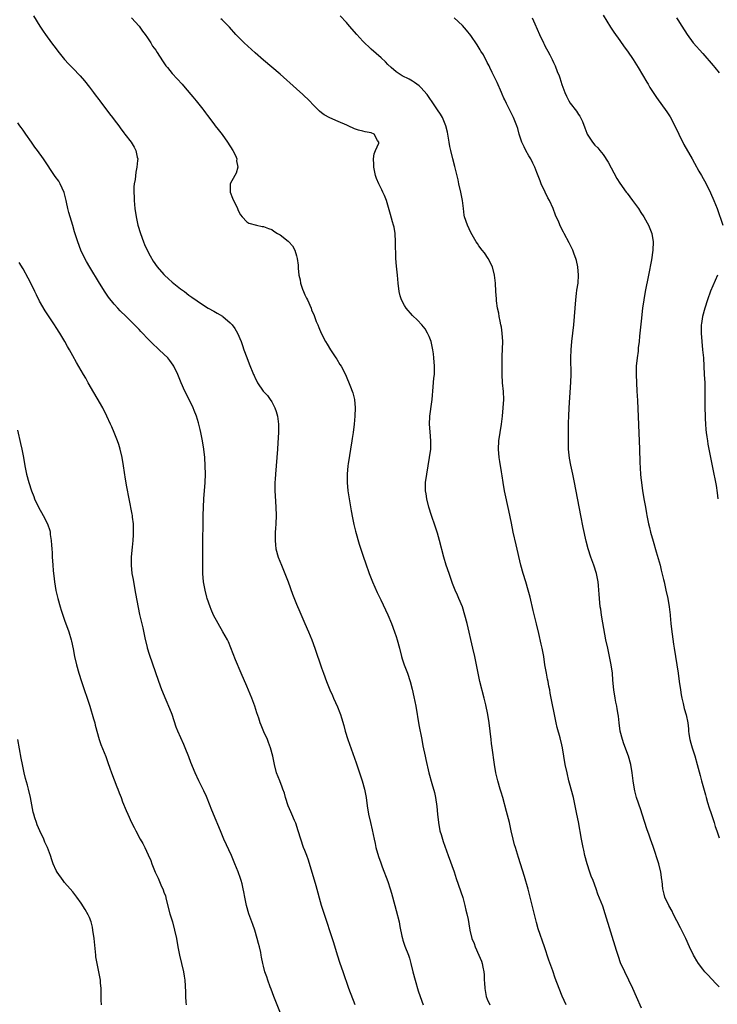
# Model space of a CAD drawing. Units: inches. Extents: x 2625000 to 2628000, y 1461000 to 1464000.
# Drawn here: x 2626646 to 2626815, y 1462929 to 1463167 of the extents above; entities that cross this region are included whole.
import ezdxf

# ---------------------------------------------------------------- set-up
doc = ezdxf.new("R2010")
doc.units = ezdxf.units.IN
doc.header["$MEASUREMENT"] = 0
doc.layers.add('LD26251461_10ft', color=80, linetype='Continuous')

msp = doc.modelspace()

# ---------------------------------------------------------------- linework, layer by layer
at = {"layer": 'LD26251461_10ft'}
for points, elevation in [([(2626649.49, 1463167.49), (2626651.03, 1463165), (2626651.81, 1463163.81), (2626652.38, 1463163), (2626653.9, 1463161), (2626655, 1463159.5), (2626655.38, 1463159), (2626656.97, 1463156.97), (2626657.93, 1463155.93), (2626659, 1463154.85), (2626660.81, 1463153), (2626661.82, 1463151.82), (2626663, 1463150.31), (2626663.97, 1463149), (2626664.43, 1463148.43), (2626665.29, 1463147.29), (2626665.5, 1463147), (2626667.87, 1463143.87), (2626668.54, 1463143), (2626669, 1463142.39), (2626670.09, 1463141), (2626670.46, 1463140.46), (2626671.32, 1463139.32), (2626671.59, 1463139), (2626673.1, 1463137), (2626673.8, 1463135.8), (2626674.24, 1463135), (2626674.55, 1463133.45), (2626674.66, 1463133), (2626674.65, 1463132.65), (2626674.49, 1463131), (2626674.2, 1463129.8), (2626674.01, 1463128.01), (2626673.82, 1463127), (2626673.75, 1463126.25), (2626673.73, 1463125), (2626673.78, 1463123.78), (2626673.79, 1463123), (2626673.96, 1463121), (2626674.26, 1463119), (2626674.72, 1463117), (2626675.33, 1463115), (2626676.07, 1463113), (2626676.34, 1463112.34), (2626676.95, 1463111), (2626677.64, 1463109.64), (2626678.38, 1463108.38), (2626679.37, 1463107), (2626681, 1463105.14), (2626681.13, 1463105), (2626682.08, 1463104.08), (2626683, 1463103.3), (2626685, 1463101.68), (2626685.94, 1463101), (2626687, 1463100.18), (2626687.7, 1463099.7), (2626689, 1463098.75), (2626691, 1463097.41), (2626691.68, 1463097), (2626693, 1463096.27), (2626693.83, 1463095.83), (2626695.09, 1463095.09), (2626695.23, 1463095), (2626697, 1463093.49), (2626697.47, 1463093), (2626698.11, 1463092.11), (2626698.74, 1463091), (2626699.59, 1463089), (2626699.97, 1463087.97), (2626700.3, 1463087), (2626701, 1463085.11), (2626701.55, 1463083.55), (2626702.61, 1463081), (2626702.75, 1463080.75), (2626703, 1463080.16), (2626703.38, 1463079.38), (2626703.59, 1463079), (2626704.97, 1463077), (2626705.95, 1463075.95), (2626706.63, 1463075), (2626707, 1463074.43), (2626707.76, 1463073), (2626708.07, 1463072.07), (2626708.38, 1463071), (2626708.61, 1463069), (2626708.62, 1463068.62), (2626708.63, 1463067), (2626708.5, 1463064.5), (2626708.38, 1463063), (2626707.88, 1463057), (2626707.79, 1463055.79), (2626707.75, 1463055), (2626707.76, 1463054.24), (2626707.73, 1463053), (2626707.79, 1463051.79), (2626707.98, 1463049), (2626708.03, 1463047), (2626707.96, 1463045), (2626707.87, 1463043.87), (2626707.83, 1463043), (2626707.83, 1463042.17), (2626707.8, 1463041), (2626707.91, 1463039.91), (2626708.02, 1463039), (2626708.56, 1463037), (2626709.35, 1463035), (2626710.18, 1463033), (2626710.95, 1463031), (2626712.02, 1463028.02), (2626713, 1463025.6), (2626713.78, 1463023.78), (2626715, 1463021), (2626715.86, 1463019), (2626716.66, 1463017), (2626717.39, 1463015), (2626719, 1463010.31), (2626719.46, 1463009), (2626720.19, 1463007), (2626720.99, 1463005), (2626721.64, 1463003.64), (2626721.91, 1463003), (2626722.88, 1463000.88), (2626723.45, 1462999.45), (2626723.59, 1462999), (2626723.8, 1462998.2), (2626724.36, 1462996.36), (2626724.71, 1462995), (2626725.33, 1462993), (2626727.39, 1462987.39), (2626728.84, 1462983), (2626729.38, 1462981), (2626729.75, 1462979), (2626730.04, 1462977), (2626730.38, 1462975), (2626730.8, 1462973), (2626731.23, 1462971.23), (2626731.72, 1462969), (2626731.96, 1462967.96), (2626732.15, 1462967), (2626732.77, 1462964.77), (2626733.29, 1462963.29), (2626733.68, 1462962.32), (2626735, 1462958.8), (2626735.61, 1462957), (2626735.93, 1462955.93), (2626736.67, 1462953), (2626737, 1462951.8), (2626737.73, 1462949), (2626737.93, 1462947.93), (2626738.42, 1462945.58), (2626738.53, 1462945), (2626738.63, 1462944.63), (2626739.15, 1462943.15), (2626739.98, 1462941), (2626740.24, 1462940.24), (2626740.58, 1462939), (2626741.07, 1462937), (2626741.61, 1462935), (2626742.36, 1462932.36), (2626742.79, 1462931), (2626743.54, 1462929)], 9840), ([(2626673.13, 1463167), (2626675, 1463164.98), (2626675.81, 1463163.81), (2626676.43, 1463163), (2626677, 1463162.2), (2626677.79, 1463161), (2626678.22, 1463160.22), (2626679, 1463159.18), (2626679.37, 1463158.63), (2626680.63, 1463156.63), (2626681, 1463156.13), (2626681.44, 1463155.44), (2626681.84, 1463155), (2626683, 1463153.61), (2626685.36, 1463151), (2626686.13, 1463150.13), (2626687.96, 1463147.96), (2626688.74, 1463147), (2626690.34, 1463145), (2626690.63, 1463144.63), (2626691, 1463144.1), (2626691.48, 1463143.48), (2626693, 1463141.42), (2626693.33, 1463141), (2626694.09, 1463140.09), (2626695, 1463138.89), (2626696.35, 1463137), (2626697.61, 1463135), (2626698.22, 1463133.78), (2626698.56, 1463133), (2626698.53, 1463132.53), (2626698.84, 1463131), (2626698.45, 1463129.55), (2626698.06, 1463129), (2626696.99, 1463127), (2626696.98, 1463125), (2626697.53, 1463123.53), (2626697.81, 1463123), (2626698.54, 1463121.46), (2626699, 1463120.37), (2626699.48, 1463119.48), (2626699.88, 1463119), (2626701, 1463117.79), (2626701.48, 1463117.47), (2626703.29, 1463117), (2626704.72, 1463116.72), (2626705, 1463116.72), (2626706.19, 1463116.19), (2626707, 1463115.96), (2626707.54, 1463115.54), (2626708.42, 1463115), (2626709, 1463114.69), (2626711, 1463113.14), (2626711.14, 1463113), (2626712.01, 1463112.01), (2626712.59, 1463111), (2626713, 1463109.66), (2626713.16, 1463109), (2626713.37, 1463107.37), (2626713.35, 1463106.65), (2626713.53, 1463105), (2626713.83, 1463103.83), (2626713.92, 1463103), (2626714.39, 1463101.61), (2626714.63, 1463101), (2626715, 1463100.21), (2626715.41, 1463099.41), (2626715.59, 1463099), (2626716.5, 1463097), (2626716.62, 1463096.62), (2626717.21, 1463095.21), (2626717.32, 1463095), (2626717.76, 1463093.76), (2626718.1, 1463093), (2626718.35, 1463092.35), (2626718.96, 1463091), (2626719.95, 1463089), (2626720.34, 1463088.34), (2626721.18, 1463087), (2626722.5, 1463085), (2626722.68, 1463084.68), (2626723.46, 1463083.46), (2626723.78, 1463083), (2626724.8, 1463081), (2626726.03, 1463078.03), (2626726.44, 1463077), (2626726.58, 1463076.58), (2626727, 1463075), (2626727.15, 1463073), (2626727.08, 1463071), (2626726.88, 1463069), (2626726.61, 1463067), (2626726.38, 1463065.62), (2626726.3, 1463065), (2626725.45, 1463059.45), (2626725.39, 1463059), (2626725.19, 1463057), (2626725.19, 1463055), (2626725.39, 1463053), (2626725.7, 1463051), (2626726.17, 1463048.17), (2626726.48, 1463046.48), (2626726.82, 1463044.82), (2626727.22, 1463043.22), (2626728.12, 1463040.12), (2626729.12, 1463037), (2626729.59, 1463035.59), (2626730.54, 1463033), (2626731.34, 1463031), (2626732.45, 1463028.45), (2626733.33, 1463026.67), (2626735.05, 1463023.05), (2626735.89, 1463021), (2626736.62, 1463019), (2626737, 1463017.87), (2626737.27, 1463017), (2626737.83, 1463015), (2626738.33, 1463013), (2626738.49, 1463012.49), (2626738.96, 1463011), (2626739.72, 1463009), (2626740.37, 1463007), (2626740.87, 1463005.13), (2626741.3, 1463003.3), (2626741.77, 1463001), (2626742.5, 1462996.5), (2626743.19, 1462993), (2626743.47, 1462991.47), (2626743.99, 1462989), (2626744.19, 1462988.19), (2626744.93, 1462985), (2626745.64, 1462982.36), (2626746.25, 1462980.25), (2626746.51, 1462979), (2626746.84, 1462976.84), (2626747, 1462975.03), (2626747.2, 1462973), (2626747.6, 1462971), (2626747.87, 1462970.13), (2626748.38, 1462968.38), (2626749.57, 1462965), (2626751, 1462961.08), (2626751.51, 1462959.51), (2626753.07, 1462954.93), (2626753.63, 1462953), (2626753.86, 1462951.86), (2626754.11, 1462951), (2626754.39, 1462949.61), (2626754.55, 1462948.55), (2626754.81, 1462947), (2626755.32, 1462945), (2626755.83, 1462943.83), (2626756.11, 1462943), (2626756.99, 1462940.99), (2626757.58, 1462939.58), (2626757.76, 1462939), (2626757.9, 1462938.1), (2626758.17, 1462937), (2626758.26, 1462936.26), (2626758.27, 1462935), (2626758.33, 1462934.33), (2626758.38, 1462933), (2626758.48, 1462932.48), (2626758.78, 1462931), (2626759, 1462930.39), (2626759.6, 1462929)], 9850), ([(2626778.07, 1462929), (2626777.09, 1462931.09), (2626776.32, 1462933), (2626775.42, 1462935.42), (2626774.79, 1462937.21), (2626773.83, 1462939.83), (2626772.79, 1462943), (2626771.32, 1462947.32), (2626770.86, 1462948.86), (2626770.45, 1462950.45), (2626769.31, 1462955.32), (2626768.91, 1462956.91), (2626768, 1462960), (2626766.58, 1462964.58), (2626765.78, 1462967), (2626765.6, 1462967.6), (2626765.23, 1462969), (2626764.81, 1462971), (2626764.37, 1462973), (2626763.66, 1462975.66), (2626762.73, 1462979), (2626762.32, 1462980.32), (2626762.14, 1462981), (2626761.55, 1462983), (2626761.07, 1462985), (2626760.76, 1462987), (2626760.16, 1462991), (2626760.05, 1462992.05), (2626759.92, 1462993), (2626759.7, 1462995), (2626759.44, 1462997), (2626759.12, 1462999), (2626758.62, 1463001.38), (2626758.24, 1463003), (2626757.25, 1463007), (2626756.8, 1463009), (2626756.01, 1463013), (2626755.56, 1463015), (2626754.14, 1463021), (2626753.63, 1463023), (2626753.01, 1463025), (2626752.16, 1463027), (2626751.8, 1463027.8), (2626751.29, 1463029), (2626750.64, 1463030.64), (2626749.79, 1463033), (2626749.1, 1463035), (2626748.5, 1463037), (2626747.51, 1463041), (2626747, 1463042.77), (2626746.45, 1463044.45), (2626745.58, 1463047), (2626744.93, 1463049), (2626744.39, 1463051), (2626744.24, 1463052.24), (2626744.09, 1463053), (2626744.09, 1463053.91), (2626744.13, 1463055), (2626744.39, 1463057), (2626744.72, 1463059), (2626745.09, 1463061), (2626745.37, 1463063), (2626745.39, 1463065), (2626745.19, 1463067.19), (2626745.07, 1463069), (2626745.14, 1463070.86), (2626745.14, 1463071), (2626745.59, 1463074.41), (2626745.69, 1463075), (2626745.97, 1463078.03), (2626746.14, 1463080.14), (2626746.24, 1463081), (2626746.28, 1463083), (2626746.14, 1463085), (2626746, 1463086), (2626745.88, 1463087), (2626745.75, 1463087.75), (2626745.44, 1463089), (2626745, 1463090.17), (2626744.61, 1463091), (2626743.99, 1463091.99), (2626743.19, 1463093), (2626742.14, 1463094.14), (2626741, 1463095.22), (2626739.43, 1463097), (2626739, 1463097.67), (2626738.29, 1463099), (2626737.99, 1463099.99), (2626737.74, 1463101), (2626737.54, 1463103), (2626737.37, 1463105), (2626737.12, 1463107.12), (2626736.95, 1463108.95), (2626736.88, 1463113), (2626736.77, 1463115), (2626736.53, 1463116.53), (2626736.42, 1463117), (2626736.15, 1463117.85), (2626735.62, 1463119.62), (2626734.67, 1463123), (2626734.19, 1463124.19), (2626733.84, 1463125), (2626733.57, 1463125.57), (2626732.81, 1463127), (2626732.29, 1463128.29), (2626732.05, 1463129), (2626731.64, 1463131), (2626731.67, 1463131.67), (2626731.58, 1463133), (2626731.74, 1463134.26), (2626732.06, 1463135), (2626732.82, 1463136.82), (2626732.85, 1463137), (2626732.55, 1463137.45), (2626731.69, 1463139), (2626731, 1463139.28), (2626729.52, 1463139.52), (2626729, 1463139.67), (2626727.92, 1463139.92), (2626727, 1463140.26), (2626725.43, 1463141), (2626725.11, 1463141.11), (2626723, 1463142), (2626721, 1463142.88), (2626719.65, 1463143.65), (2626719, 1463144.13), (2626718.53, 1463144.53), (2626718.03, 1463145), (2626717, 1463146.02), (2626716.08, 1463147), (2626714.52, 1463148.52), (2626713, 1463149.93), (2626709, 1463153.42), (2626705, 1463156.77), (2626703, 1463158.54), (2626700.33, 1463161), (2626698.37, 1463163), (2626696.78, 1463164.78), (2626695, 1463166.52), (2626694.75, 1463166.75)], 9860), ([(2626796.23, 1462928.23), (2626795.02, 1462930.98), (2626794.11, 1462933), (2626792.18, 1462937), (2626791.19, 1462939.19), (2626790.64, 1462940.64), (2626790.16, 1462942.16), (2626787.49, 1462951), (2626786.85, 1462952.85), (2626785.72, 1462955.72), (2626785.27, 1462957), (2626784.52, 1462959), (2626784.08, 1462960.08), (2626783.76, 1462961), (2626783.09, 1462963), (2626782.58, 1462965), (2626782.31, 1462966.31), (2626782.14, 1462967), (2626781.74, 1462969), (2626781, 1462973.19), (2626780.65, 1462975), (2626780.24, 1462977), (2626779.78, 1462979), (2626779.62, 1462979.62), (2626779, 1462981.9), (2626778.72, 1462983), (2626778.25, 1462985), (2626777.83, 1462987), (2626777.14, 1462991), (2626777, 1462991.68), (2626776.59, 1462993.41), (2626775.91, 1462995.91), (2626775.66, 1462997), (2626774.21, 1463004.21), (2626774.08, 1463005), (2626773.88, 1463005.88), (2626773.68, 1463007), (2626773.56, 1463007.56), (2626773.28, 1463009), (2626772.93, 1463011), (2626772.63, 1463013), (2626772.26, 1463015), (2626772.03, 1463016.03), (2626771.41, 1463018.59), (2626770.87, 1463020.87), (2626770.08, 1463024.08), (2626769.32, 1463027.32), (2626768.9, 1463029), (2626768.3, 1463031), (2626767.69, 1463033), (2626767.14, 1463035), (2626765.97, 1463039.97), (2626765.29, 1463043), (2626764.83, 1463045.17), (2626764.21, 1463048.21), (2626763.2, 1463053), (2626762.83, 1463055), (2626762.57, 1463056.57), (2626762.44, 1463057.56), (2626762.01, 1463060.01), (2626761.87, 1463061), (2626761.71, 1463063), (2626761.83, 1463065), (2626762.44, 1463069), (2626762.67, 1463071), (2626762.87, 1463073), (2626762.97, 1463075), (2626762.89, 1463076.89), (2626762.7, 1463079), (2626762.6, 1463081), (2626762.58, 1463083), (2626762.59, 1463084.59), (2626762.64, 1463085.36), (2626762.75, 1463089), (2626762.62, 1463091), (2626762.4, 1463092.4), (2626762.29, 1463093), (2626762.09, 1463093.91), (2626761.88, 1463095), (2626761.79, 1463095.79), (2626761.51, 1463097), (2626761.26, 1463098.74), (2626761.24, 1463099.24), (2626761.09, 1463101), (2626760.99, 1463103), (2626760.78, 1463105), (2626760.23, 1463107), (2626759.21, 1463109), (2626758.31, 1463110.31), (2626757.8, 1463111), (2626757, 1463112.06), (2626756.61, 1463112.61), (2626756.36, 1463113), (2626755, 1463115.28), (2626754.25, 1463117), (2626753.54, 1463119), (2626753.45, 1463119.45), (2626753.25, 1463121), (2626753.05, 1463123), (2626752.65, 1463125), (2626752.18, 1463127), (2626751.98, 1463127.98), (2626751.2, 1463131.2), (2626750.72, 1463133), (2626750.21, 1463135), (2626750, 1463136), (2626749.82, 1463137), (2626749.5, 1463139), (2626749.42, 1463139.42), (2626749.04, 1463141), (2626748.2, 1463143), (2626747.76, 1463143.76), (2626747, 1463144.86), (2626745.56, 1463147), (2626745.34, 1463147.34), (2626745, 1463147.78), (2626744.51, 1463148.51), (2626743, 1463150.2), (2626742.6, 1463150.6), (2626742, 1463151), (2626741.45, 1463151.45), (2626741, 1463151.73), (2626740.19, 1463152.19), (2626738.5, 1463153), (2626737, 1463154.01), (2626735.79, 1463155), (2626735, 1463155.76), (2626734.41, 1463156.41), (2626733.37, 1463157.37), (2626731, 1463159.46), (2626729, 1463161.39), (2626727.52, 1463163), (2626725.76, 1463165), (2626725, 1463165.91), (2626723.53, 1463167.53)], 9870), ([(2626815, 1462933.39), (2626814.18, 1462934.18), (2626813.19, 1462935.19), (2626812.22, 1462936.22), (2626811.51, 1462937), (2626811, 1462937.64), (2626809.99, 1462939), (2626809.6, 1462939.6), (2626809, 1462940.6), (2626808.78, 1462941), (2626807.82, 1462943), (2626806.89, 1462945), (2626805.61, 1462947.61), (2626804.71, 1462949.29), (2626803.84, 1462951), (2626803.58, 1462951.58), (2626802.8, 1462953), (2626801.89, 1462955), (2626801.68, 1462955.68), (2626801.36, 1462957), (2626801.19, 1462958.81), (2626801.13, 1462959.13), (2626800.92, 1462961), (2626800.41, 1462963), (2626799, 1462967.17), (2626798.36, 1462969), (2626798.03, 1462969.97), (2626797.49, 1462971.49), (2626797.03, 1462973), (2626796.41, 1462975), (2626796.04, 1462976.04), (2626795.05, 1462979), (2626794.65, 1462980.65), (2626794.54, 1462981), (2626794.22, 1462983), (2626793.97, 1462985), (2626793.65, 1462987), (2626793.1, 1462989), (2626791.98, 1462991.98), (2626791.63, 1462993), (2626791.11, 1462995), (2626790.84, 1462997), (2626790.66, 1462998.66), (2626790.59, 1462999), (2626790.38, 1463000.38), (2626790.23, 1463001), (2626790.03, 1463001.97), (2626789.84, 1463003), (2626789.53, 1463005), (2626789.31, 1463007.31), (2626789.2, 1463009), (2626788.94, 1463011), (2626788.52, 1463013), (2626788.07, 1463015), (2626787.65, 1463017), (2626786.9, 1463021.1), (2626786.59, 1463023), (2626786.39, 1463024.39), (2626786.28, 1463025), (2626786.08, 1463027), (2626786.01, 1463028.01), (2626785.96, 1463029), (2626785.86, 1463030.14), (2626785.76, 1463031), (2626785.34, 1463033), (2626784.72, 1463035), (2626784.01, 1463037), (2626783.37, 1463039), (2626782.86, 1463040.86), (2626782.13, 1463044.13), (2626781.58, 1463047), (2626780.09, 1463055), (2626779.67, 1463057), (2626779.18, 1463059.18), (2626778.84, 1463060.84), (2626778.6, 1463063), (2626778.57, 1463065), (2626778.63, 1463069.37), (2626778.68, 1463071), (2626778.77, 1463073), (2626779.19, 1463079.19), (2626779.24, 1463081), (2626779.2, 1463085), (2626779.27, 1463087), (2626779.43, 1463089), (2626779.86, 1463093), (2626780.06, 1463095), (2626780.36, 1463099), (2626780.57, 1463100.57), (2626780.64, 1463101.36), (2626780.9, 1463103), (2626781.02, 1463105), (2626780.84, 1463107), (2626780.52, 1463108.52), (2626780.38, 1463109), (2626779.98, 1463110.02), (2626779.65, 1463111), (2626779.45, 1463111.45), (2626778.79, 1463112.79), (2626777.57, 1463115), (2626777.36, 1463115.36), (2626776.69, 1463116.69), (2626776.25, 1463117.75), (2626775.47, 1463119.47), (2626774.9, 1463121), (2626773.99, 1463123), (2626773.65, 1463123.65), (2626772.98, 1463124.98), (2626772.02, 1463127), (2626771.73, 1463127.73), (2626771, 1463129.74), (2626770.51, 1463131), (2626770.01, 1463132.01), (2626769.48, 1463133), (2626769, 1463133.76), (2626768.28, 1463135), (2626767.87, 1463135.87), (2626767.36, 1463137), (2626766.73, 1463139), (2626766.36, 1463140.36), (2626766.13, 1463141), (2626765.81, 1463141.81), (2626765.32, 1463143), (2626763.67, 1463146.33), (2626763.22, 1463147.21), (2626763, 1463147.68), (2626762.6, 1463148.6), (2626762.44, 1463149), (2626761.4, 1463151.4), (2626760.2, 1463153.8), (2626759.62, 1463155), (2626759.44, 1463155.44), (2626759, 1463156.25), (2626758.07, 1463158.07), (2626757.49, 1463159), (2626757.32, 1463159.32), (2626756.54, 1463160.54), (2626755, 1463162.77), (2626754.03, 1463164.03), (2626753, 1463165.17), (2626751.03, 1463167.03)], 9880), ([(2626769.86, 1463167), (2626770.46, 1463165.54), (2626771.63, 1463163), (2626772.57, 1463161), (2626772.7, 1463160.7), (2626773, 1463160.1), (2626773.62, 1463159), (2626774.09, 1463158.09), (2626774.64, 1463157), (2626775, 1463156.23), (2626775.42, 1463155.42), (2626775.91, 1463154.09), (2626776.34, 1463153), (2626776.51, 1463152.51), (2626777, 1463150.94), (2626777.7, 1463149), (2626778.1, 1463148.1), (2626778.66, 1463147), (2626779, 1463146.47), (2626780.53, 1463144.53), (2626781, 1463143.74), (2626781.33, 1463143.33), (2626782, 1463142), (2626782.53, 1463140.53), (2626783, 1463139.18), (2626783.08, 1463139), (2626784.39, 1463137), (2626785, 1463136.3), (2626785.66, 1463135.66), (2626786.19, 1463135), (2626787, 1463134.05), (2626788.21, 1463132.21), (2626790.28, 1463128.28), (2626791, 1463127.13), (2626792.56, 1463125), (2626792.73, 1463124.73), (2626794.08, 1463123), (2626795.5, 1463121), (2626796.08, 1463120.08), (2626796.81, 1463119), (2626797.6, 1463117.6), (2626797.9, 1463117), (2626798.24, 1463116.24), (2626798.69, 1463115), (2626799.05, 1463113), (2626798.99, 1463110.99), (2626798.63, 1463108.63), (2626797.93, 1463105), (2626797.13, 1463101), (2626796.78, 1463099), (2626796.49, 1463097), (2626796.12, 1463093.88), (2626795.81, 1463091), (2626795.75, 1463090.25), (2626795.63, 1463089), (2626795.45, 1463087.45), (2626795.39, 1463086.61), (2626795.15, 1463085), (2626794.94, 1463083), (2626794.91, 1463081), (2626795, 1463079), (2626795.11, 1463077), (2626795.22, 1463074.78), (2626795.7, 1463063), (2626795.85, 1463059.85), (2626796.01, 1463057), (2626796.08, 1463056.08), (2626796.19, 1463055), (2626796.47, 1463053), (2626796.56, 1463052.56), (2626796.8, 1463051), (2626797.16, 1463049), (2626797.46, 1463047.46), (2626797.52, 1463047), (2626797.93, 1463045), (2626798.13, 1463044.13), (2626798.41, 1463043), (2626799, 1463040.85), (2626799.78, 1463038.22), (2626800.7, 1463035), (2626801, 1463033.83), (2626801.55, 1463031.55), (2626801.65, 1463031), (2626802.11, 1463029), (2626802.54, 1463027), (2626802.89, 1463025), (2626803.1, 1463023.1), (2626803.13, 1463022.87), (2626803.32, 1463021), (2626803.57, 1463019), (2626803.63, 1463018.37), (2626803.98, 1463015.98), (2626804.09, 1463015), (2626804.78, 1463011), (2626805.06, 1463009), (2626805.31, 1463007), (2626805.6, 1463005), (2626805.79, 1463003.79), (2626805.95, 1463003), (2626806.3, 1463001.7), (2626806.5, 1463000.5), (2626807, 1462998.93), (2626807.37, 1462997), (2626807.54, 1462995.54), (2626807.58, 1462995), (2626807.66, 1462994.34), (2626807.89, 1462993), (2626808.14, 1462992.14), (2626808.42, 1462991), (2626809.05, 1462989.05), (2626809.66, 1462987), (2626809.92, 1462986.08), (2626810.35, 1462984.35), (2626810.72, 1462983), (2626811.67, 1462979.67), (2626811.85, 1462979), (2626812.18, 1462977.82), (2626812.56, 1462976.56), (2626813, 1462975.15), (2626813.72, 1462973), (2626814, 1462972), (2626814.36, 1462971), (2626815, 1462969.33)], 9890), ([(2626787, 1463167.64), (2626788.77, 1463164.77), (2626789.57, 1463163.57), (2626791, 1463161.53), (2626792.05, 1463160.05), (2626792.83, 1463159), (2626794.18, 1463157), (2626795.43, 1463155), (2626797.48, 1463151.48), (2626797.8, 1463151), (2626798.24, 1463150.24), (2626799.82, 1463147.82), (2626802.35, 1463144.35), (2626803.13, 1463143.13), (2626804.25, 1463141), (2626805.21, 1463139), (2626806.46, 1463136.46), (2626808.42, 1463133), (2626809, 1463132.01), (2626810.07, 1463130.07), (2626810.7, 1463129), (2626811.79, 1463127), (2626812.84, 1463124.84), (2626813.66, 1463123), (2626814.45, 1463121), (2626815.86, 1463117)], 9900), ([(2626804.65, 1463167), (2626805, 1463166.5), (2626805.99, 1463165), (2626807.22, 1463163), (2626808.71, 1463161), (2626811, 1463158.39), (2626813.49, 1463155.49), (2626813.94, 1463155), (2626815, 1463153.78)], 9910), ([(2626727.11, 1462929), (2626725.64, 1462933), (2626724.25, 1462937), (2626723.53, 1462939), (2626722.86, 1462941), (2626721.96, 1462943.96), (2626719.49, 1462951.49), (2626719.03, 1462953), (2626717.74, 1462957.74), (2626715.88, 1462963.88), (2626715.48, 1462965), (2626715, 1462966.25), (2626714.69, 1462967), (2626713.99, 1462969), (2626713.4, 1462971), (2626712.8, 1462972.8), (2626712.53, 1462973.47), (2626711.85, 1462975), (2626711.58, 1462975.58), (2626711, 1462977), (2626710.33, 1462979), (2626710.04, 1462980.04), (2626709.7, 1462981), (2626709.53, 1462981.53), (2626708.93, 1462983), (2626708.18, 1462985), (2626707.66, 1462987), (2626707.26, 1462989), (2626706.71, 1462991), (2626706.25, 1462992.25), (2626705.95, 1462993), (2626705.12, 1462994.88), (2626704.45, 1462996.45), (2626704.23, 1462997), (2626703.86, 1462998.14), (2626703.41, 1462999.41), (2626702.94, 1463001), (2626702.19, 1463003), (2626701, 1463005.84), (2626699.59, 1463009), (2626698.22, 1463012.22), (2626697.13, 1463015.13), (2626696.53, 1463016.53), (2626696.32, 1463017), (2626695.23, 1463019), (2626694.05, 1463021), (2626692.95, 1463023), (2626692.36, 1463024.36), (2626692.11, 1463025), (2626691.43, 1463027), (2626691.34, 1463027.34), (2626690.9, 1463029), (2626690.55, 1463031), (2626690.38, 1463033), (2626690.34, 1463035), (2626690.34, 1463036.34), (2626690.37, 1463039), (2626690.47, 1463047), (2626690.53, 1463049), (2626690.63, 1463051), (2626690.93, 1463055), (2626691.01, 1463057), (2626690.97, 1463059), (2626690.83, 1463061), (2626690.6, 1463063), (2626690.3, 1463065), (2626689.91, 1463067), (2626689.74, 1463067.74), (2626689.33, 1463069.33), (2626688.81, 1463071), (2626688.32, 1463072.32), (2626688.03, 1463073), (2626687.07, 1463075), (2626686.07, 1463077), (2626685.17, 1463079), (2626684.36, 1463081), (2626683.41, 1463083), (2626683.25, 1463083.25), (2626682.42, 1463084.42), (2626681.93, 1463085), (2626681, 1463085.93), (2626679.87, 1463087), (2626679.4, 1463087.4), (2626678.36, 1463088.36), (2626677.75, 1463089), (2626677, 1463089.72), (2626675.82, 1463091), (2626675.4, 1463091.4), (2626675, 1463091.84), (2626674.42, 1463092.42), (2626673.9, 1463093), (2626671.87, 1463095), (2626670.4, 1463096.4), (2626669.85, 1463097), (2626669, 1463097.94), (2626667.65, 1463099.65), (2626666.83, 1463100.83), (2626665.43, 1463103), (2626663.09, 1463106.91), (2626662.3, 1463108.3), (2626661.91, 1463109), (2626660.97, 1463111), (2626660.19, 1463113), (2626659.42, 1463115.42), (2626659, 1463116.94), (2626658.08, 1463120.08), (2626657.83, 1463121), (2626657.47, 1463122.53), (2626657.37, 1463123), (2626657.32, 1463123.32), (2626656.92, 1463124.92), (2626655.98, 1463127), (2626655.6, 1463127.6), (2626654.77, 1463128.77), (2626651.93, 1463133), (2626650.5, 1463135), (2626649.85, 1463135.85), (2626649, 1463137.03), (2626647.63, 1463139), (2626647, 1463139.94), (2626646.56, 1463140.56), (2626646.23, 1463141), (2626645.73, 1463141.73)], 9830), ([(2626709.14, 1462927), (2626707.52, 1462931), (2626706.84, 1462932.84), (2626706.62, 1462933.38), (2626706.05, 1462935), (2626705.79, 1462935.79), (2626705.35, 1462937), (2626705, 1462938.33), (2626704.84, 1462939), (2626704.54, 1462940.54), (2626704.47, 1462941), (2626704.33, 1462941.67), (2626704.02, 1462943), (2626703.8, 1462943.8), (2626703.51, 1462945), (2626702.91, 1462947), (2626702.41, 1462948.41), (2626701.51, 1462951), (2626700.93, 1462953), (2626700.51, 1462955), (2626700.28, 1462956.28), (2626700.14, 1462957), (2626699.83, 1462958.17), (2626699.64, 1462959), (2626699.48, 1462959.48), (2626698.91, 1462961.09), (2626698.13, 1462963), (2626697.79, 1462963.79), (2626697.29, 1462965), (2626695.48, 1462969), (2626694.61, 1462971), (2626692.97, 1462975), (2626692.38, 1462976.38), (2626692.14, 1462977), (2626691.23, 1462979.23), (2626690.6, 1462980.6), (2626689.42, 1462983), (2626688.5, 1462985), (2626687.49, 1462987.49), (2626687, 1462988.83), (2626686.13, 1462991), (2626685.79, 1462991.79), (2626684.38, 1462995), (2626683.97, 1462995.97), (2626682.94, 1462999), (2626682.41, 1463000.41), (2626681.5, 1463002.5), (2626680.49, 1463005), (2626679.78, 1463007), (2626677.51, 1463013.51), (2626677.05, 1463015), (2626677, 1463015.21), (2626676.47, 1463017.53), (2626675.95, 1463019.95), (2626675.17, 1463023.17), (2626674.84, 1463024.84), (2626674.24, 1463028.24), (2626673.7, 1463031), (2626673.61, 1463031.61), (2626673.35, 1463033), (2626673.15, 1463035), (2626673.16, 1463037), (2626673.32, 1463038.68), (2626673.37, 1463039.37), (2626673.57, 1463041), (2626673.66, 1463042.34), (2626673.68, 1463043), (2626673.63, 1463045), (2626673.41, 1463046.59), (2626673.38, 1463047), (2626673.33, 1463047.33), (2626672.59, 1463051), (2626672.04, 1463053.96), (2626671.74, 1463055.74), (2626671.24, 1463059), (2626670.89, 1463061), (2626670.43, 1463063), (2626670.11, 1463064.11), (2626669.8, 1463065), (2626668.98, 1463067), (2626668.38, 1463068.38), (2626668.12, 1463069), (2626667.25, 1463071), (2626666.25, 1463073), (2626662.7, 1463079), (2626662.11, 1463080.11), (2626661.56, 1463081), (2626661, 1463081.97), (2626659.93, 1463083.93), (2626659, 1463085.55), (2626658.19, 1463087), (2626657.75, 1463087.75), (2626657.05, 1463089), (2626655.85, 1463091), (2626655, 1463092.36), (2626654.59, 1463093), (2626653.15, 1463095.15), (2626652.37, 1463096.37), (2626651, 1463098.72), (2626650.22, 1463100.22), (2626649.83, 1463101), (2626649, 1463102.75), (2626648.26, 1463104.26), (2626647, 1463106.47), (2626646.02, 1463108.02)], 9820), ([(2626814.56, 1463105), (2626812.9, 1463101.1), (2626812.15, 1463099), (2626811.52, 1463097), (2626810.95, 1463095), (2626810.69, 1463093.31), (2626810.62, 1463093), (2626810.6, 1463092.6), (2626810.58, 1463091), (2626810.75, 1463089), (2626810.97, 1463087), (2626811.14, 1463085), (2626811.38, 1463081), (2626811.47, 1463079), (2626811.5, 1463077), (2626811.53, 1463073), (2626811.57, 1463071), (2626811.6, 1463070.4), (2626811.65, 1463069), (2626811.74, 1463067.74), (2626811.82, 1463067), (2626811.98, 1463066.02), (2626812.12, 1463065), (2626812.25, 1463064.25), (2626813.39, 1463058.61), (2626814.23, 1463054.23), (2626814.5, 1463052.5), (2626814.66, 1463051)], 9900), ([(2626645.63, 1463067.63), (2626646.38, 1463064.38), (2626646.71, 1463063), (2626647.11, 1463061), (2626647.45, 1463059), (2626647.85, 1463057), (2626648.37, 1463055), (2626649.01, 1463053), (2626649.58, 1463051.58), (2626649.79, 1463051), (2626650.73, 1463049), (2626651.83, 1463047), (2626652.86, 1463045), (2626653.42, 1463043.42), (2626653.52, 1463043), (2626653.56, 1463042.44), (2626653.8, 1463041), (2626653.9, 1463039.9), (2626653.93, 1463039), (2626654.01, 1463038.01), (2626654.04, 1463037), (2626654.11, 1463036.11), (2626654.16, 1463035), (2626654.25, 1463033.75), (2626654.33, 1463033), (2626654.43, 1463032.43), (2626654.58, 1463031), (2626654.93, 1463028.93), (2626655.37, 1463027), (2626655.93, 1463025), (2626656.18, 1463024.18), (2626657, 1463021.8), (2626658.02, 1463019), (2626658.64, 1463017), (2626658.7, 1463016.7), (2626659.11, 1463014.89), (2626659.44, 1463013), (2626659.88, 1463011), (2626660.42, 1463009), (2626661.06, 1463007), (2626663.13, 1463001), (2626664.03, 1462997.97), (2626664.29, 1462997), (2626664.42, 1462996.42), (2626665.4, 1462993), (2626665.8, 1462991.8), (2626666.93, 1462988.93), (2626667.47, 1462987.47), (2626667.93, 1462986.07), (2626668.31, 1462985), (2626669.6, 1462981.6), (2626669.87, 1462981), (2626670.15, 1462980.15), (2626670.63, 1462979), (2626671, 1462977.98), (2626671.86, 1462975.86), (2626672.25, 1462975), (2626673.17, 1462973), (2626673.8, 1462971.8), (2626674.17, 1462971), (2626675.26, 1462969), (2626675.89, 1462967.89), (2626676.35, 1462967), (2626677.2, 1462965.2), (2626677.8, 1462963.8), (2626678.1, 1462963), (2626678.87, 1462961), (2626679, 1462960.69), (2626679.56, 1462959.56), (2626680.44, 1462957.56), (2626680.71, 1462957), (2626680.79, 1462956.79), (2626681, 1462956.18), (2626681.33, 1462955.33), (2626681.54, 1462954.46), (2626682.45, 1462951), (2626683.03, 1462949), (2626683.57, 1462947), (2626683.99, 1462945), (2626684.34, 1462943), (2626684.74, 1462941), (2626685.74, 1462937), (2626685.9, 1462935.9), (2626686.07, 1462935), (2626686.19, 1462932.19), (2626686.19, 1462931), (2626686.3, 1462929.7), (2626686.39, 1462929)], 9810), ([(2626665.91, 1462929), (2626665.87, 1462930.13), (2626665.85, 1462931), (2626665.86, 1462931.86), (2626665.82, 1462933), (2626665.71, 1462934.29), (2626665.66, 1462935), (2626665.29, 1462937), (2626664.85, 1462939), (2626664.59, 1462940.59), (2626664.53, 1462941), (2626664.17, 1462945), (2626663.87, 1462947), (2626663.75, 1462947.75), (2626663.41, 1462949), (2626663, 1462950.11), (2626662.74, 1462950.74), (2626662.02, 1462952.02), (2626661, 1462953.56), (2626659.97, 1462955), (2626659, 1462956.24), (2626658.39, 1462957), (2626657, 1462958.56), (2626656.65, 1462959), (2626655.22, 1462961), (2626655, 1462961.43), (2626654.28, 1462963), (2626653.98, 1462963.98), (2626653.63, 1462965), (2626652.9, 1462967), (2626652.27, 1462968.27), (2626651.97, 1462969), (2626651.02, 1462971.02), (2626650.43, 1462972.43), (2626650.21, 1462973), (2626649.87, 1462974.13), (2626649.59, 1462975), (2626649.47, 1462975.47), (2626648.76, 1462979), (2626648.29, 1462981), (2626648.04, 1462981.96), (2626647.58, 1462983.58), (2626647.25, 1462985), (2626646.83, 1462987), (2626646.53, 1462988.53), (2626645.75, 1462993)], 9800)]:
    msp.add_lwpolyline(points, dxfattribs=dict(at, elevation=elevation))

doc.saveas('drawing.dxf')
